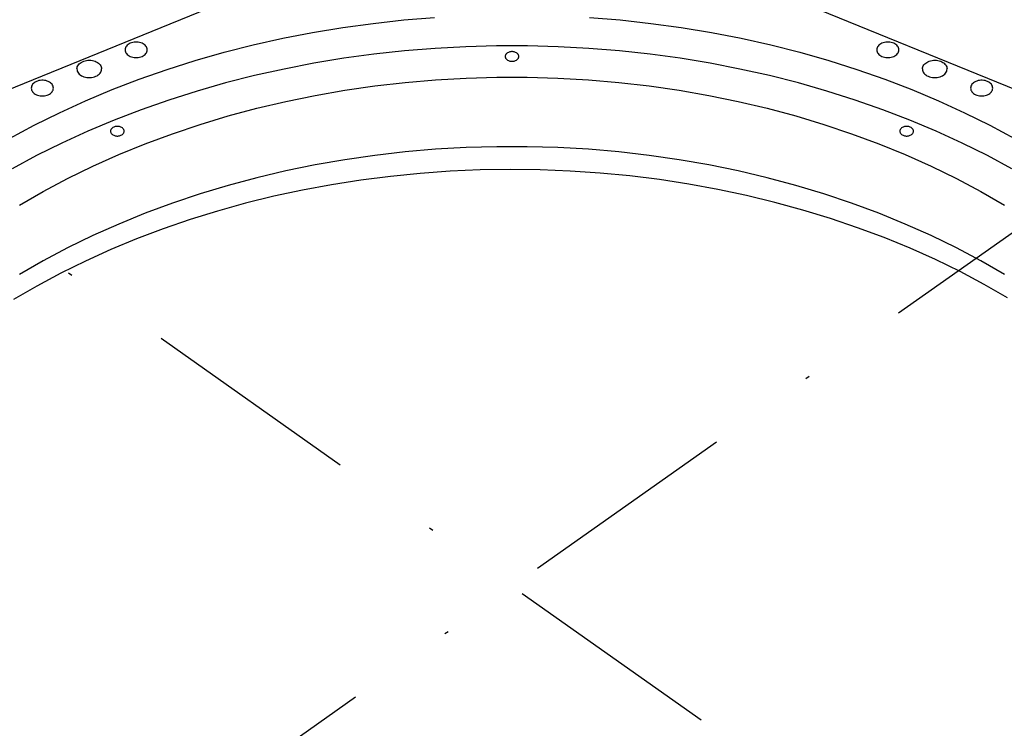
# Model space of a CAD drawing. Extents: x -117 to 306, y -195 to 132.
# Drawn here: x -13 to 13, y 0 to 18 of the extents above; entities that cross this region are included whole.
import ezdxf

# ---------------------------------------------------------------- set-up
doc = ezdxf.new("R2010")
doc.units = 0
doc.header["$MEASUREMENT"] = 0
doc.linetypes.add('DASHDOT', pattern=[11.131579, 5.565789, -2.782895, 0, -2.782895])
doc.layers.get('0').update_dxf_attribs({"linetype": 'CONTINUOUS'})
doc.layers.add('1', color=7, linetype='CONTINUOUS')

# ---------------------------------------------------------------- blocks, each defined once
blk = doc.blocks.new('FRONT_VIEW', base_point=(-117.031, -255.754))
at = {"layer": '1', "color": 7}
for p, q in [((-15.167, 14.837), (-6.691, 18.297)), ((6.691, 18.297), (15.167, 14.837)), ((-3.525, 17.494), (-2.747, 17.579)), ((-2.747, 17.579), (-1.965, 17.643)), ((1.965, 17.643), (2.747, 17.579)), ((2.747, 17.579), (3.525, 17.494)), ((-5.823, 17.114), (-5.064, 17.261)), ((-5.064, 17.261), (-4.297, 17.388)), ((-4.297, 17.388), (-3.525, 17.494)), ((3.525, 17.494), (4.297, 17.388)), ((4.297, 17.388), (5.064, 17.261)), ((5.064, 17.261), (5.823, 17.114)), ((-9.635, 17.01), (-9.668, 17.001)), ((-9.601, 17.016), (-9.635, 17.01)), ((-9.566, 17.019), (-9.601, 17.016)), ((-9.531, 17.019), (-9.566, 17.019)), ((-9.496, 17.016), (-9.531, 17.019)), ((-9.461, 17.01), (-9.496, 17.016)), ((-9.428, 17.001), (-9.461, 17.01)), ((-6.573, 16.946), (-5.823, 17.114)), ((5.823, 17.114), (6.573, 16.946)), ((9.461, 17.01), (9.428, 17.001)), ((9.496, 17.016), (9.461, 17.01)), ((9.531, 17.019), (9.496, 17.016)), ((9.566, 17.019), (9.531, 17.019)), ((9.601, 17.016), (9.566, 17.019)), ((9.635, 17.01), (9.601, 17.016)), ((9.668, 17.001), (9.635, 17.01)), ((-9.827, 16.846), (-9.829, 16.821)), ((-9.829, 16.821), (-9.827, 16.796)), ((-9.821, 16.87), (-9.827, 16.846)), ((-9.827, 16.796), (-9.821, 16.771)), ((-9.81, 16.894), (-9.821, 16.87)), ((-9.821, 16.771), (-9.81, 16.747)), ((-9.795, 16.916), (-9.81, 16.894)), ((-9.776, 16.938), (-9.795, 16.916)), ((-9.753, 16.957), (-9.776, 16.938)), ((-9.728, 16.974), (-9.753, 16.957)), ((-9.699, 16.989), (-9.728, 16.974)), ((-9.668, 17.001), (-9.699, 16.989)), ((-9.398, 16.989), (-9.428, 17.001)), ((-9.369, 16.974), (-9.398, 16.989)), ((-9.343, 16.957), (-9.369, 16.974)), ((-9.321, 16.938), (-9.343, 16.957)), ((-9.302, 16.916), (-9.321, 16.938)), ((-9.287, 16.894), (-9.302, 16.916)), ((-9.276, 16.87), (-9.287, 16.894)), ((-9.287, 16.747), (-9.276, 16.771)), ((-9.269, 16.846), (-9.276, 16.87)), ((-9.276, 16.771), (-9.269, 16.796)), ((-9.267, 16.821), (-9.269, 16.846)), ((-9.269, 16.796), (-9.267, 16.821)), ((-8.044, 16.55), (-7.314, 16.758)), ((-7.314, 16.758), (-6.573, 16.946)), ((-2.732, 16.795), (-3.506, 16.71)), ((-1.954, 16.858), (-2.732, 16.795)), ((-1.174, 16.901), (-1.954, 16.858)), ((-0.391, 16.922), (-1.174, 16.901)), ((0.391, 16.922), (-0.391, 16.922)), ((-0.074, 16.764), (-0.093, 16.756)), ((-0.054, 16.769), (-0.074, 16.764)), ((-0.033, 16.773), (-0.054, 16.769)), ((-0.011, 16.775), (-0.033, 16.773)), ((0.011, 16.775), (-0.011, 16.775)), ((0.033, 16.773), (0.011, 16.775)), ((0.054, 16.769), (0.033, 16.773)), ((0.074, 16.764), (0.054, 16.769)), ((0.093, 16.756), (0.074, 16.764)), ((1.174, 16.901), (0.391, 16.922)), ((1.954, 16.858), (1.174, 16.901)), ((2.732, 16.795), (1.954, 16.858)), ((3.506, 16.71), (2.732, 16.795)), ((6.573, 16.946), (7.314, 16.758)), ((7.314, 16.758), (8.044, 16.55)), ((9.269, 16.846), (9.267, 16.821)), ((9.267, 16.821), (9.269, 16.796)), ((9.276, 16.87), (9.269, 16.846)), ((9.269, 16.796), (9.276, 16.771)), ((9.287, 16.894), (9.276, 16.87)), ((9.276, 16.771), (9.287, 16.747)), ((9.302, 16.916), (9.287, 16.894)), ((9.321, 16.938), (9.302, 16.916)), ((9.343, 16.957), (9.321, 16.938)), ((9.369, 16.974), (9.343, 16.957)), ((9.398, 16.989), (9.369, 16.974)), ((9.428, 17.001), (9.398, 16.989)), ((9.699, 16.989), (9.668, 17.001)), ((9.728, 16.974), (9.699, 16.989)), ((9.753, 16.957), (9.728, 16.974)), ((9.776, 16.938), (9.753, 16.957)), ((9.795, 16.916), (9.776, 16.938)), ((9.81, 16.894), (9.795, 16.916)), ((9.821, 16.87), (9.81, 16.894)), ((9.81, 16.747), (9.821, 16.771)), ((9.827, 16.846), (9.821, 16.87)), ((9.821, 16.771), (9.827, 16.796)), ((9.829, 16.821), (9.827, 16.846)), ((9.827, 16.796), (9.829, 16.821)), ((-10.943, 16.502), (-10.912, 16.519)), ((-10.912, 16.519), (-10.879, 16.532)), ((-10.879, 16.532), (-10.844, 16.543)), ((-10.844, 16.543), (-10.809, 16.55)), ((-10.809, 16.55), (-10.772, 16.554)), ((-10.772, 16.554), (-10.734, 16.555)), ((-10.734, 16.555), (-10.697, 16.554)), ((-10.697, 16.554), (-10.66, 16.548)), ((-10.66, 16.548), (-10.625, 16.54)), ((-10.625, 16.54), (-10.591, 16.529)), ((-10.591, 16.529), (-10.559, 16.515)), ((-10.559, 16.515), (-10.53, 16.499)), ((-9.81, 16.747), (-9.795, 16.725)), ((-9.795, 16.725), (-9.776, 16.704)), ((-9.776, 16.704), (-9.753, 16.685)), ((-9.753, 16.685), (-9.728, 16.667)), ((-9.728, 16.667), (-9.699, 16.653)), ((-9.699, 16.653), (-9.668, 16.641)), ((-9.668, 16.641), (-9.635, 16.632)), ((-9.635, 16.632), (-9.601, 16.625)), ((-9.601, 16.625), (-9.566, 16.622)), ((-9.566, 16.622), (-9.531, 16.622)), ((-9.531, 16.622), (-9.496, 16.625)), ((-9.496, 16.625), (-9.461, 16.632)), ((-9.461, 16.632), (-9.428, 16.641)), ((-9.428, 16.641), (-9.398, 16.653)), ((-9.398, 16.653), (-9.369, 16.667)), ((-9.369, 16.667), (-9.343, 16.685)), ((-9.343, 16.685), (-9.321, 16.704)), ((-9.321, 16.704), (-9.302, 16.725)), ((-9.302, 16.725), (-9.287, 16.747)), ((-8.762, 16.322), (-8.044, 16.55)), ((-4.274, 16.605), (-5.036, 16.479)), ((-3.506, 16.71), (-4.274, 16.605)), ((-0.173, 16.668), (-0.174, 16.652)), ((-0.174, 16.652), (-0.173, 16.637)), ((-0.169, 16.683), (-0.173, 16.668)), ((-0.173, 16.637), (-0.169, 16.622)), ((-0.162, 16.698), (-0.169, 16.683)), ((-0.169, 16.622), (-0.162, 16.607)), ((-0.152, 16.712), (-0.162, 16.698)), ((-0.162, 16.607), (-0.152, 16.593)), ((-0.141, 16.725), (-0.152, 16.712)), ((-0.152, 16.593), (-0.141, 16.58)), ((-0.127, 16.737), (-0.141, 16.725)), ((-0.141, 16.58), (-0.127, 16.568)), ((-0.111, 16.747), (-0.127, 16.737)), ((-0.127, 16.568), (-0.111, 16.558)), ((-0.093, 16.756), (-0.111, 16.747)), ((-0.111, 16.558), (-0.093, 16.548)), ((-0.093, 16.548), (-0.074, 16.541)), ((-0.074, 16.541), (-0.054, 16.535)), ((-0.054, 16.535), (-0.033, 16.532)), ((-0.033, 16.532), (-0.011, 16.53)), ((-0.011, 16.53), (0.011, 16.53)), ((0.011, 16.53), (0.033, 16.532)), ((0.033, 16.532), (0.054, 16.535)), ((0.054, 16.535), (0.074, 16.541)), ((0.074, 16.541), (0.093, 16.548)), ((0.111, 16.747), (0.093, 16.756)), ((0.093, 16.548), (0.111, 16.558)), ((0.127, 16.737), (0.111, 16.747)), ((0.111, 16.558), (0.127, 16.568)), ((0.141, 16.725), (0.127, 16.737)), ((0.127, 16.568), (0.141, 16.58)), ((0.152, 16.712), (0.141, 16.725)), ((0.141, 16.58), (0.152, 16.593)), ((0.162, 16.698), (0.152, 16.712)), ((0.152, 16.593), (0.162, 16.607)), ((0.169, 16.683), (0.162, 16.698)), ((0.162, 16.607), (0.169, 16.622)), ((0.173, 16.668), (0.169, 16.683)), ((0.169, 16.622), (0.173, 16.637)), ((0.174, 16.652), (0.173, 16.668)), ((0.173, 16.637), (0.174, 16.652)), ((4.274, 16.605), (3.506, 16.71)), ((5.036, 16.479), (4.274, 16.605)), ((8.044, 16.55), (8.762, 16.322)), ((9.287, 16.747), (9.302, 16.725)), ((9.302, 16.725), (9.321, 16.704)), ((9.321, 16.704), (9.343, 16.685)), ((9.343, 16.685), (9.369, 16.667)), ((9.369, 16.667), (9.398, 16.653)), ((9.398, 16.653), (9.428, 16.641)), ((9.428, 16.641), (9.461, 16.632)), ((9.461, 16.632), (9.496, 16.625)), ((9.496, 16.625), (9.531, 16.622)), ((9.531, 16.622), (9.566, 16.622)), ((9.566, 16.622), (9.601, 16.625)), ((9.601, 16.625), (9.635, 16.632)), ((9.635, 16.632), (9.668, 16.641)), ((9.668, 16.641), (9.699, 16.653)), ((9.699, 16.653), (9.728, 16.667)), ((9.728, 16.667), (9.753, 16.685)), ((9.753, 16.685), (9.776, 16.704)), ((9.776, 16.704), (9.795, 16.725)), ((9.795, 16.725), (9.81, 16.747)), ((10.535, 16.502), (10.566, 16.519)), ((10.566, 16.519), (10.599, 16.532)), ((10.599, 16.532), (10.634, 16.543)), ((10.634, 16.543), (10.67, 16.55)), ((10.67, 16.55), (10.706, 16.554)), ((10.706, 16.554), (10.744, 16.555)), ((10.744, 16.555), (10.781, 16.554)), ((10.781, 16.554), (10.818, 16.548)), ((10.818, 16.548), (10.853, 16.54)), ((10.853, 16.54), (10.887, 16.529)), ((10.887, 16.529), (10.919, 16.515)), ((10.919, 16.515), (10.948, 16.499)), ((-11.052, 16.335), (-11.049, 16.362)), ((-11.052, 16.335), (-11.049, 16.307)), ((-11.049, 16.362), (-11.042, 16.388)), ((-11.049, 16.307), (-11.042, 16.28)), ((-11.042, 16.388), (-11.03, 16.414)), ((-11.042, 16.28), (-11.03, 16.253)), ((-11.03, 16.414), (-11.014, 16.439)), ((-11.014, 16.439), (-10.994, 16.462)), ((-10.994, 16.462), (-10.97, 16.483)), ((-10.97, 16.483), (-10.943, 16.502)), ((-10.53, 16.499), (-10.504, 16.48)), ((-10.504, 16.48), (-10.481, 16.459)), ((-10.481, 16.459), (-10.462, 16.436)), ((-10.462, 16.436), (-10.446, 16.412)), ((-10.448, 16.253), (-10.436, 16.28)), ((-10.446, 16.412), (-10.435, 16.387)), ((-10.436, 16.28), (-10.429, 16.307)), ((-10.435, 16.387), (-10.429, 16.361)), ((-10.429, 16.361), (-10.427, 16.335)), ((-10.429, 16.307), (-10.427, 16.335)), ((-9.467, 16.075), (-8.762, 16.322)), ((-5.791, 16.332), (-6.538, 16.165)), ((-5.036, 16.479), (-5.791, 16.332)), ((5.791, 16.332), (5.036, 16.479)), ((6.538, 16.165), (5.791, 16.332)), ((8.762, 16.322), (9.467, 16.075)), ((10.427, 16.335), (10.429, 16.362)), ((10.427, 16.335), (10.429, 16.307)), ((10.429, 16.362), (10.436, 16.388)), ((10.429, 16.307), (10.436, 16.28)), ((10.436, 16.388), (10.448, 16.414)), ((10.436, 16.28), (10.448, 16.253)), ((10.448, 16.414), (10.464, 16.439)), ((10.464, 16.439), (10.484, 16.462)), ((10.484, 16.462), (10.508, 16.483)), ((10.508, 16.483), (10.535, 16.502)), ((10.948, 16.499), (10.974, 16.48)), ((10.974, 16.48), (10.997, 16.459)), ((10.997, 16.459), (11.016, 16.436)), ((11.016, 16.436), (11.032, 16.412)), ((11.03, 16.253), (11.042, 16.28)), ((11.032, 16.412), (11.043, 16.387)), ((11.042, 16.28), (11.049, 16.307)), ((11.043, 16.387), (11.049, 16.361)), ((11.049, 16.361), (11.052, 16.335)), ((11.049, 16.307), (11.052, 16.335)), ((-12.081, 16.016), (-12.109, 16.002)), ((-12.05, 16.028), (-12.081, 16.016)), ((-12.017, 16.038), (-12.05, 16.028)), ((-11.983, 16.044), (-12.017, 16.038)), ((-11.947, 16.047), (-11.983, 16.044)), ((-11.912, 16.047), (-11.947, 16.047)), ((-11.877, 16.044), (-11.912, 16.047)), ((-11.843, 16.038), (-11.877, 16.044)), ((-11.81, 16.028), (-11.843, 16.038)), ((-11.779, 16.016), (-11.81, 16.028)), ((-11.751, 16.002), (-11.779, 16.016)), ((-11.03, 16.253), (-11.013, 16.228)), ((-11.013, 16.228), (-10.992, 16.205)), ((-10.992, 16.205), (-10.967, 16.183)), ((-10.967, 16.183), (-10.938, 16.164)), ((-10.938, 16.164), (-10.906, 16.148)), ((-10.906, 16.148), (-10.872, 16.135)), ((-10.872, 16.135), (-10.836, 16.124)), ((-10.836, 16.124), (-10.798, 16.117)), ((-10.798, 16.117), (-10.759, 16.114)), ((-10.759, 16.114), (-10.719, 16.114)), ((-10.719, 16.114), (-10.68, 16.117)), ((-10.68, 16.117), (-10.642, 16.124)), ((-10.642, 16.124), (-10.606, 16.135)), ((-10.606, 16.135), (-10.572, 16.148)), ((-10.572, 16.148), (-10.54, 16.164)), ((-10.54, 16.164), (-10.511, 16.183)), ((-10.511, 16.183), (-10.486, 16.205)), ((-10.486, 16.205), (-10.465, 16.228)), ((-10.465, 16.228), (-10.448, 16.253)), ((-10.159, 15.809), (-9.467, 16.075)), ((-6.538, 16.165), (-7.274, 15.978)), ((-2.713, 15.994), (-1.941, 16.06)), ((-1.941, 16.06), (-1.166, 16.104)), ((-1.166, 16.104), (-0.389, 16.126)), ((-0.389, 16.126), (0.389, 16.126)), ((0.389, 16.126), (1.166, 16.104)), ((1.166, 16.104), (1.941, 16.06)), ((1.941, 16.06), (2.713, 15.994)), ((7.274, 15.978), (6.538, 16.165)), ((9.467, 16.075), (10.159, 15.809)), ((10.448, 16.253), (10.465, 16.228)), ((10.465, 16.228), (10.486, 16.205)), ((10.486, 16.205), (10.511, 16.183)), ((10.511, 16.183), (10.54, 16.164)), ((10.54, 16.164), (10.572, 16.148)), ((10.572, 16.148), (10.606, 16.135)), ((10.606, 16.135), (10.642, 16.124)), ((10.642, 16.124), (10.68, 16.117)), ((10.68, 16.117), (10.719, 16.114)), ((10.719, 16.114), (10.759, 16.114)), ((10.759, 16.114), (10.798, 16.117)), ((10.798, 16.117), (10.836, 16.124)), ((10.836, 16.124), (10.872, 16.135)), ((10.872, 16.135), (10.906, 16.148)), ((10.906, 16.148), (10.938, 16.164)), ((10.938, 16.164), (10.967, 16.183)), ((10.967, 16.183), (10.992, 16.205)), ((10.992, 16.205), (11.013, 16.228)), ((11.013, 16.228), (11.03, 16.253)), ((11.779, 16.016), (11.751, 16.002)), ((11.81, 16.028), (11.779, 16.016)), ((11.843, 16.038), (11.81, 16.028)), ((11.877, 16.044), (11.843, 16.038)), ((11.912, 16.047), (11.877, 16.044)), ((11.947, 16.047), (11.912, 16.047)), ((11.983, 16.044), (11.947, 16.047)), ((12.017, 16.038), (11.983, 16.044)), ((12.05, 16.028), (12.017, 16.038)), ((12.081, 16.016), (12.05, 16.028)), ((12.109, 16.002), (12.081, 16.016)), ((-12.209, 15.873), (-12.211, 15.848)), ((-12.211, 15.848), (-12.209, 15.823)), ((-12.202, 15.898), (-12.209, 15.873)), ((-12.209, 15.823), (-12.202, 15.799)), ((-12.191, 15.922), (-12.202, 15.898)), ((-12.202, 15.799), (-12.191, 15.775)), ((-12.176, 15.944), (-12.191, 15.922)), ((-12.191, 15.775), (-12.176, 15.753)), ((-12.157, 15.965), (-12.176, 15.944)), ((-12.135, 15.985), (-12.157, 15.965)), ((-12.109, 16.002), (-12.135, 15.985)), ((-11.725, 15.985), (-11.751, 16.002)), ((-11.702, 15.965), (-11.725, 15.985)), ((-11.683, 15.944), (-11.702, 15.965)), ((-11.668, 15.922), (-11.683, 15.944)), ((-11.683, 15.753), (-11.668, 15.775)), ((-11.657, 15.898), (-11.668, 15.922)), ((-11.668, 15.775), (-11.657, 15.799)), ((-11.651, 15.873), (-11.657, 15.898)), ((-11.657, 15.799), (-11.651, 15.823)), ((-11.649, 15.848), (-11.651, 15.873)), ((-11.651, 15.823), (-11.649, 15.848)), ((-10.835, 15.525), (-10.159, 15.809)), ((-8.001, 15.771), (-8.715, 15.545)), ((-7.274, 15.978), (-8.001, 15.771)), ((-4.998, 15.664), (-4.243, 15.795)), ((-4.243, 15.795), (-3.481, 15.905)), ((-3.481, 15.905), (-2.713, 15.994)), ((2.713, 15.994), (3.481, 15.905)), ((3.481, 15.905), (4.243, 15.795)), ((4.243, 15.795), (4.998, 15.664)), ((8.001, 15.771), (7.274, 15.978)), ((8.715, 15.545), (8.001, 15.771)), ((10.159, 15.809), (10.835, 15.525)), ((11.651, 15.873), (11.649, 15.848)), ((11.649, 15.848), (11.651, 15.823)), ((11.657, 15.898), (11.651, 15.873)), ((11.651, 15.823), (11.657, 15.799)), ((11.668, 15.922), (11.657, 15.898)), ((11.657, 15.799), (11.668, 15.775)), ((11.683, 15.944), (11.668, 15.922)), ((11.668, 15.775), (11.683, 15.753)), ((11.702, 15.965), (11.683, 15.944)), ((11.725, 15.985), (11.702, 15.965)), ((11.751, 16.002), (11.725, 15.985)), ((12.135, 15.985), (12.109, 16.002)), ((12.157, 15.965), (12.135, 15.985)), ((12.176, 15.944), (12.157, 15.965)), ((12.191, 15.922), (12.176, 15.944)), ((12.176, 15.753), (12.191, 15.775)), ((12.202, 15.898), (12.191, 15.922)), ((12.191, 15.775), (12.202, 15.799)), ((12.209, 15.873), (12.202, 15.898)), ((12.202, 15.799), (12.209, 15.823)), ((12.211, 15.848), (12.209, 15.873)), ((12.209, 15.823), (12.211, 15.848)), ((-12.176, 15.753), (-12.157, 15.732)), ((-12.157, 15.732), (-12.135, 15.712)), ((-12.135, 15.712), (-12.109, 15.695)), ((-12.109, 15.695), (-12.081, 15.68)), ((-12.081, 15.68), (-12.05, 15.668)), ((-12.05, 15.668), (-12.017, 15.659)), ((-12.017, 15.659), (-11.983, 15.653)), ((-11.983, 15.653), (-11.947, 15.65)), ((-11.947, 15.65), (-11.912, 15.65)), ((-11.912, 15.65), (-11.877, 15.653)), ((-11.877, 15.653), (-11.843, 15.659)), ((-11.843, 15.659), (-11.81, 15.668)), ((-11.81, 15.668), (-11.779, 15.68)), ((-11.779, 15.68), (-11.751, 15.695)), ((-11.751, 15.695), (-11.725, 15.712)), ((-11.725, 15.712), (-11.702, 15.732)), ((-11.702, 15.732), (-11.683, 15.753)), ((-11.496, 15.222), (-10.835, 15.525)), ((-8.715, 15.545), (-9.417, 15.299)), ((-6.482, 15.337), (-5.745, 15.511)), ((-5.745, 15.511), (-4.998, 15.664)), ((4.998, 15.664), (5.745, 15.511)), ((5.745, 15.511), (6.482, 15.337)), ((9.417, 15.299), (8.715, 15.545)), ((10.835, 15.525), (11.496, 15.222)), ((11.683, 15.753), (11.702, 15.732)), ((11.702, 15.732), (11.725, 15.712)), ((11.725, 15.712), (11.751, 15.695)), ((11.751, 15.695), (11.779, 15.68)), ((11.779, 15.68), (11.81, 15.668)), ((11.81, 15.668), (11.843, 15.659)), ((11.843, 15.659), (11.877, 15.653)), ((11.877, 15.653), (11.912, 15.65)), ((11.912, 15.65), (11.947, 15.65)), ((11.947, 15.65), (11.983, 15.653)), ((11.983, 15.653), (12.017, 15.659)), ((12.017, 15.659), (12.05, 15.668)), ((12.05, 15.668), (12.081, 15.68)), ((12.081, 15.68), (12.109, 15.695)), ((12.109, 15.695), (12.135, 15.712)), ((12.135, 15.712), (12.157, 15.732)), ((12.157, 15.732), (12.176, 15.753)), ((-9.417, 15.299), (-10.104, 15.035)), ((-7.21, 15.142), (-6.482, 15.337)), ((6.482, 15.337), (7.21, 15.142)), ((10.104, 15.035), (9.417, 15.299)), ((-12.14, 14.902), (-11.496, 15.222)), ((-10.104, 15.035), (-10.777, 14.752)), ((-7.925, 14.926), (-7.21, 15.142)), ((7.21, 15.142), (7.925, 14.926)), ((10.777, 14.752), (10.104, 15.035)), ((11.496, 15.222), (12.14, 14.902)), ((-12.766, 14.565), (-12.14, 14.902)), ((-10.198, 14.768), (-10.199, 14.753)), ((-10.194, 14.784), (-10.198, 14.768)), ((-10.187, 14.798), (-10.194, 14.784)), ((-10.177, 14.812), (-10.187, 14.798)), ((-10.166, 14.825), (-10.177, 14.812)), ((-10.152, 14.837), (-10.166, 14.825)), ((-10.136, 14.848), (-10.152, 14.837)), ((-10.118, 14.857), (-10.136, 14.848)), ((-10.099, 14.864), (-10.118, 14.857)), ((-10.079, 14.87), (-10.099, 14.864)), ((-10.058, 14.874), (-10.079, 14.87)), ((-10.036, 14.876), (-10.058, 14.874)), ((-10.014, 14.876), (-10.036, 14.876)), ((-9.992, 14.874), (-10.014, 14.876)), ((-9.971, 14.87), (-9.992, 14.874)), ((-9.951, 14.864), (-9.971, 14.87)), ((-9.932, 14.857), (-9.951, 14.864)), ((-9.914, 14.848), (-9.932, 14.857)), ((-9.898, 14.837), (-9.914, 14.848)), ((-9.884, 14.825), (-9.898, 14.837)), ((-9.873, 14.812), (-9.884, 14.825)), ((-9.863, 14.798), (-9.873, 14.812)), ((-9.856, 14.784), (-9.863, 14.798)), ((-9.852, 14.768), (-9.856, 14.784)), ((-9.851, 14.753), (-9.852, 14.768)), ((-8.628, 14.69), (-7.925, 14.926)), ((7.925, 14.926), (8.628, 14.69)), ((9.852, 14.768), (9.851, 14.753)), ((9.856, 14.784), (9.852, 14.768)), ((9.863, 14.798), (9.856, 14.784)), ((9.873, 14.812), (9.863, 14.798)), ((9.884, 14.825), (9.873, 14.812)), ((9.898, 14.837), (9.884, 14.825)), ((9.914, 14.848), (9.898, 14.837)), ((9.932, 14.857), (9.914, 14.848)), ((9.951, 14.864), (9.932, 14.857)), ((9.971, 14.87), (9.951, 14.864)), ((9.992, 14.874), (9.971, 14.87)), ((10.014, 14.876), (9.992, 14.874)), ((10.036, 14.876), (10.014, 14.876)), ((10.058, 14.874), (10.036, 14.876)), ((10.079, 14.87), (10.058, 14.874)), ((10.099, 14.864), (10.079, 14.87)), ((10.118, 14.857), (10.099, 14.864)), ((10.136, 14.848), (10.118, 14.857)), ((10.152, 14.837), (10.136, 14.848)), ((10.166, 14.825), (10.152, 14.837)), ((10.177, 14.812), (10.166, 14.825)), ((10.187, 14.798), (10.177, 14.812)), ((10.194, 14.784), (10.187, 14.798)), ((10.198, 14.768), (10.194, 14.784)), ((10.199, 14.753), (10.198, 14.768)), ((12.14, 14.902), (12.766, 14.565)), ((-10.777, 14.752), (-11.434, 14.451)), ((-10.199, 14.753), (-10.198, 14.738)), ((-10.198, 14.738), (-10.194, 14.722)), ((-10.194, 14.722), (-10.187, 14.708)), ((-10.187, 14.708), (-10.177, 14.694)), ((-10.177, 14.694), (-10.166, 14.681)), ((-10.166, 14.681), (-10.152, 14.669)), ((-10.152, 14.669), (-10.136, 14.658)), ((-10.136, 14.658), (-10.118, 14.649)), ((-10.118, 14.649), (-10.099, 14.642)), ((-10.099, 14.642), (-10.079, 14.636)), ((-10.079, 14.636), (-10.058, 14.632)), ((-10.058, 14.632), (-10.036, 14.63)), ((-10.036, 14.63), (-10.014, 14.63)), ((-10.014, 14.63), (-9.992, 14.632)), ((-9.992, 14.632), (-9.971, 14.636)), ((-9.971, 14.636), (-9.951, 14.642)), ((-9.951, 14.642), (-9.932, 14.649)), ((-9.932, 14.649), (-9.914, 14.658)), ((-9.914, 14.658), (-9.898, 14.669)), ((-9.898, 14.669), (-9.884, 14.681)), ((-9.884, 14.681), (-9.873, 14.694)), ((-9.873, 14.694), (-9.863, 14.708)), ((-9.863, 14.708), (-9.856, 14.722)), ((-9.856, 14.722), (-9.852, 14.738)), ((-9.852, 14.738), (-9.851, 14.753)), ((-9.316, 14.435), (-8.628, 14.69)), ((8.628, 14.69), (9.316, 14.435)), ((9.851, 14.753), (9.852, 14.738)), ((9.852, 14.738), (9.856, 14.722)), ((9.856, 14.722), (9.863, 14.708)), ((9.863, 14.708), (9.873, 14.694)), ((9.873, 14.694), (9.884, 14.681)), ((9.884, 14.681), (9.898, 14.669)), ((9.898, 14.669), (9.914, 14.658)), ((9.914, 14.658), (9.932, 14.649)), ((9.932, 14.649), (9.951, 14.642)), ((9.951, 14.642), (9.971, 14.636)), ((9.971, 14.636), (9.992, 14.632)), ((9.992, 14.632), (10.014, 14.63)), ((10.014, 14.63), (10.036, 14.63)), ((10.036, 14.63), (10.058, 14.632)), ((10.058, 14.632), (10.079, 14.636)), ((10.079, 14.636), (10.099, 14.642)), ((10.099, 14.642), (10.118, 14.649)), ((10.118, 14.649), (10.136, 14.658)), ((10.136, 14.658), (10.152, 14.669)), ((10.152, 14.669), (10.166, 14.681)), ((10.166, 14.681), (10.177, 14.694)), ((10.177, 14.694), (10.187, 14.708)), ((10.187, 14.708), (10.194, 14.722)), ((10.194, 14.722), (10.198, 14.738)), ((10.198, 14.738), (10.199, 14.753)), ((11.434, 14.451), (10.777, 14.752)), ((-11.434, 14.451), (-12.075, 14.132)), ((-9.99, 14.16), (-9.316, 14.435)), ((-1.941, 14.292), (-2.713, 14.226)), ((-1.166, 14.336), (-1.941, 14.292)), ((-0.389, 14.358), (-1.166, 14.336)), ((0.389, 14.358), (-0.389, 14.358)), ((1.166, 14.336), (0.389, 14.358)), ((1.941, 14.292), (1.166, 14.336)), ((2.713, 14.226), (1.941, 14.292)), ((9.316, 14.435), (9.99, 14.16)), ((12.075, 14.132), (11.434, 14.451)), ((-12.075, 14.132), (-12.697, 13.797)), ((-10.647, 13.866), (-9.99, 14.16)), ((-4.243, 14.027), (-4.998, 13.896)), ((-3.481, 14.137), (-4.243, 14.027)), ((-2.713, 14.226), (-3.481, 14.137)), ((3.481, 14.137), (2.713, 14.226)), ((4.243, 14.027), (3.481, 14.137)), ((4.998, 13.896), (4.243, 14.027)), ((9.99, 14.16), (10.647, 13.866)), ((12.697, 13.797), (12.075, 14.132)), ((-11.287, 13.554), (-10.647, 13.866)), ((-4.998, 13.896), (-5.745, 13.743)), ((-0.81, 13.767), (-1.571, 13.734)), ((-0.047, 13.779), (-0.81, 13.767)), ((0.715, 13.77), (-0.047, 13.779)), ((1.477, 13.739), (0.715, 13.77)), ((5.745, 13.743), (4.998, 13.896)), ((10.647, 13.866), (11.287, 13.554)), ((-11.909, 13.223), (-11.287, 13.554)), ((-6.482, 13.569), (-7.21, 13.374)), ((-5.745, 13.743), (-6.482, 13.569)), ((-3.836, 13.509), (-4.581, 13.393)), ((-3.086, 13.605), (-3.836, 13.509)), ((-2.33, 13.68), (-3.086, 13.605)), ((-1.571, 13.734), (-2.33, 13.68)), ((2.236, 13.688), (1.477, 13.739)), ((2.992, 13.615), (2.236, 13.688)), ((3.743, 13.522), (2.992, 13.615)), ((4.489, 13.408), (3.743, 13.522)), ((6.482, 13.569), (5.745, 13.743)), ((7.21, 13.374), (6.482, 13.569)), ((11.287, 13.554), (11.909, 13.223)), ((-7.21, 13.374), (-7.925, 13.158)), ((-4.581, 13.393), (-5.319, 13.256)), ((5.228, 13.274), (4.489, 13.408)), ((5.958, 13.119), (5.228, 13.274)), ((7.925, 13.158), (7.21, 13.374)), ((-12.511, 12.875), (-11.909, 13.223)), ((-7.925, 13.158), (-8.628, 12.922)), ((-6.049, 13.098), (-6.769, 12.921)), ((-5.319, 13.256), (-6.049, 13.098)), ((6.68, 12.944), (5.958, 13.119)), ((8.628, 12.922), (7.925, 13.158)), ((11.909, 13.223), (12.511, 12.875)), ((-8.628, 12.922), (-9.316, 12.667)), ((-6.769, 12.921), (-7.479, 12.724)), ((7.391, 12.749), (6.68, 12.944)), ((9.316, 12.667), (8.628, 12.922)), ((-9.316, 12.667), (-9.99, 12.392)), ((-8.177, 12.507), (-8.863, 12.271)), ((-7.479, 12.724), (-8.177, 12.507)), ((8.091, 12.535), (7.391, 12.749)), ((8.779, 12.301), (8.091, 12.535)), ((9.99, 12.392), (9.316, 12.667)), ((-9.99, 12.392), (-10.647, 12.098)), ((-8.863, 12.271), (-9.536, 12.016)), ((9.453, 12.049), (8.779, 12.301)), ((10.647, 12.098), (9.99, 12.392)), ((-10.647, 12.098), (-11.287, 11.786)), ((-9.536, 12.016), (-10.194, 11.743)), ((10.113, 11.778), (9.453, 12.049)), ((11.287, 11.786), (10.647, 12.098)), ((-11.287, 11.786), (-11.909, 11.455)), ((10.757, 11.489), (10.113, 11.778)), ((11.909, 11.455), (11.287, 11.786)), ((-10.194, 11.743), (-10.836, 11.452)), ((-11.909, 11.455), (-12.511, 11.107)), ((-10.836, 11.452), (-11.461, 11.143)), ((11.385, 11.183), (10.757, 11.489)), ((12.511, 11.107), (11.909, 11.455)), ((-11.461, 11.143), (-12.069, 10.818)), ((11.995, 10.859), (11.385, 11.183)), ((-12.069, 10.818), (-12.659, 10.475)), ((12.587, 10.519), (11.995, 10.859))]:
    blk.add_line(p, q, dxfattribs=at)

msp = doc.modelspace()

# ---------------------------------------------------------------- linework, layer by layer
at = {"layer": '1', "color": 1, "linetype": 'DASHDOT'}
for p, q in [((14.363, 13.338), (-14.376, -6.983)), ((13.977, -6.701), (-14.265, 13.269))]:
    msp.add_line(p, q, dxfattribs=at)

# ---------------------------------------------------------------- block references
msp.add_blockref('FRONT_VIEW', (-117.031, -255.754))

doc.saveas('drawing.dxf')
